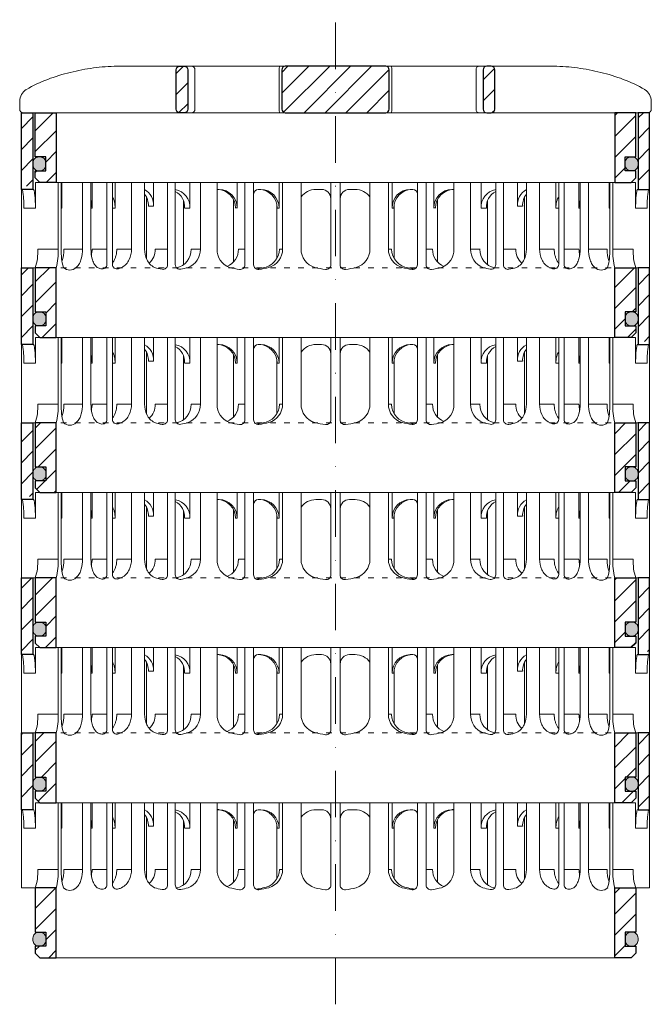
# Model space of a CAD drawing. Units: millimetres. Extents: x 11793 to 22947, y 4980 to 19960.
# Drawn here: x 17451 to 17586, y 18304 to 18516 of the extents above; entities that cross this region are included whole.
import ezdxf

# ---------------------------------------------------------------- set-up
doc = ezdxf.new("R2010")
doc.units = ezdxf.units.MM
doc.linetypes.add('ACAD_ISO03W100', pattern=[30, 12, -18])
doc.linetypes.add('DASHDOT2', pattern=[0.5, 0.25, -0.125, 0, -0.125])
for name, color, linetype, lineweight in [('TOPWET_TENKOU', 142, 'Continuous', 13), ('TOPWET_ZAKLAD_TENKOU', 142, 'Continuous', 13), ('TOPWET_ZAKLAD_TLUSTOU', 142, 'Continuous', 30)]:
    doc.layers.add(name, color=color, linetype=linetype, lineweight=lineweight)

# ---------------------------------------------------------------- blocks, each defined once
blk = doc.blocks.new('*U31')
at = {"layer": 'TOPWET_ZAKLAD_TENKOU', "ltscale": 40}
h = blk.add_hatch(dxfattribs=at)
h.set_pattern_fill('ANSI31', color=256)
h.paths.add_polyline_path([(-65, 33.33), (-67.5, 33.33), (-67.5, 32.5), (-67.5, 17.5), (-65, 17.5)])
h.paths.add_polyline_path([(-60, 0), (-64.5, 0), (-64.5, -9.5), (-62.25, -9.5), (-62.25, -12.5), (-64.5, -12.5), (-64.5, -14), (-63.5, -15), (-60, -15)])
h.paths.add_polyline_path([(64.5, 0), (60, 0), (60, -15), (63.5, -15), (64.5, -14), (64.5, -12.5), (62.25, -12.5), (62.25, -9.5), (64.5, -9.5)])
h.paths.add_polyline_path([(67.5, 32.5), (67.5, 33.33), (65, 33.33), (65, 17.5), (67.5, 17.5)])
h = blk.add_hatch(color=256, dxfattribs=at)
h.dxf.hatch_style = 1
h.paths.add_polyline_path([(-62.25, -11.25, 0.569727), (-63.5, -9.5, 0.480779), (-65, -10.75, 0.569727), (-63.75, -12.5, 0.480779)])
h.paths.add_polyline_path([(65, -11.25, 0.569727), (63.75, -9.5, 0.480779), (62.25, -10.75, 0.569727), (63.5, -12.5, 0.480779)])
at = {"layer": 'TOPWET_ZAKLAD_TENKOU', "extrusion": (0, 1, 2.22045e-16)}
for p, q in [((-67.5, 31.83), (-67.5, 16.83)), ((-65, 16.83), (-65, 31.83)), ((65, 33.33), (67.5, 33.33)), ((65, 16.83), (65, 31.83)), ((66.85, 33.33), (66.33, 33.33)), ((67.48, 33.33), (66.85, 33.33)), ((67.5, 33.33), (66.95, 33.33)), ((66.95, 33.33), (67.48, 33.33)), ((67.5, 31.83), (67.5, 33.33)), ((67.5, 31.83), (67.5, 16.83)), ((-64.48, 18.33), (-64.48, 16.83)), ((-58.95, 18.33), (-64.48, 18.33)), ((-59.57, 4), (-59.57, 18.33)), ((-58.95, 4), (-58.95, 18.33)), ((-58.8, 18.33), (-58.8, 12.83)), ((-52.55, 18.33), (-58.8, 18.33)), ((-54.37, 18.33), (-52.55, 18.33)), ((-54.37, 4), (-54.37, 18.33)), ((-52.55, 4), (-52.55, 18.33)), ((-52.31, 18.33), (-52.31, 12.83)), ((-47.35, 18.33), (-41.01, 18.33)), ((-43.84, 4), (-43.84, 18.33)), ((-41.01, 4), (-41.01, 18.33)), ((-31.28, 18.33), (-31.28, 12.83)), ((-25.46, 18.33), (-31.28, 18.33)), ((-29.02, 4), (-29.02, 18.33)), ((-25.46, 4), (-25.46, 18.33)), ((-12.14, 18.33), (-12.14, 12.83)), ((-7.41, 18.33), (-12.14, 18.33)), ((-11.36, 4), (-11.36, 18.33)), ((-7.41, 18.33), (-7.41, 4)), ((7.41, 18.33), (12.14, 18.33)), ((7.41, 18.33), (7.41, 4)), ((11.36, 4), (11.36, 18.33)), ((12.14, 18.33), (12.14, 12.83)), ((25.46, 18.33), (31.28, 18.33)), ((25.46, 4), (25.46, 18.33)), ((29.02, 4), (29.02, 18.33)), ((31.28, 18.33), (31.28, 12.83)), ((47.35, 18.33), (41.01, 18.33)), ((41.01, 4), (41.01, 18.33)), ((43.84, 4), (43.84, 18.33)), ((52.31, 18.33), (52.31, 12.83)), ((52.55, 18.33), (58.8, 18.33)), ((54.37, 18.33), (52.55, 18.33)), ((52.55, 4), (52.55, 18.33)), ((54.37, 4), (54.37, 18.33)), ((58.8, 18.33), (58.8, 12.83)), ((58.95, 18.33), (64.48, 18.33)), ((58.95, 4), (58.95, 18.33)), ((59.57, 4), (59.57, 18.33)), ((64.48, 18.33), (64.48, 16.83)), ((-67.48, 16.83), (-67.48, 9.75)), ((-64.48, 16.83), (-64.48, 12.83)), ((-25.46, 16.84), (-25.03, 16.84)), ((-16.05, 16.83), (-16.44, 16.83)), ((-3, 16.83), (-4.2, 16.83)), ((3, 16.83), (4.2, 16.83)), ((16.05, 16.83), (16.44, 16.83)), ((25.46, 16.84), (25.03, 16.84)), ((64.48, 16.83), (64.48, 12.83)), ((67.48, 16.83), (67.48, 9.75)), ((-64.48, 12.83), (-66.95, 12.83)), ((-58.8, 12.83), (-58.95, 12.83)), ((-52.31, 12.83), (-52.55, 12.83)), ((-47.35, 12.83), (-47.95, 12.83)), ((-32.65, 14.4), (-32.65, 0.63)), ((-31.28, 12.83), (-32.41, 12.83)), ((-12.61, 13.65), (-12.61, 9.75)), ((-12.14, 12.83), (-12.53, 12.83)), ((12.14, 12.83), (12.53, 12.83)), ((12.61, 13.65), (12.61, 9.75)), ((31.28, 12.83), (32.41, 12.83)), ((32.65, 14.4), (32.65, 0.63)), ((47.35, 12.83), (47.95, 12.83)), ((52.31, 12.83), (52.55, 12.83)), ((58.8, 12.83), (58.95, 12.83)), ((64.48, 12.83), (66.95, 12.83)), ((-67.48, 9.75), (-67.48, 0)), ((-12.61, 9.75), (-12.61, 1.95)), ((12.61, 9.75), (12.61, 1.95)), ((67.48, 9.75), (67.48, 0)), ((-59.57, 4), (-63.99, 4)), ((-54.37, 4), (-58.35, 4)), ((-49.12, 4), (-52.31, 4)), ((-43.84, 4), (-47, 4)), ((-36.07, 4), (-38.78, 4)), ((-29.02, 4), (-31.05, 4)), ((-19.49, 4), (-20.85, 4)), ((-11.36, 4), (-12.06, 4)), ((11.36, 4), (12.06, 4)), ((19.49, 4), (20.85, 4)), ((29.02, 4), (31.05, 4)), ((36.07, 4), (38.78, 4)), ((43.84, 4), (47, 4)), ((49.12, 4), (52.31, 4)), ((54.37, 4), (58.35, 4)), ((59.57, 4), (63.99, 4)), ((-66.85, 0), (-67.48, 0)), ((-67.48, 0), (-63.99, 0)), ((-66.85, 0), (-63.36, 0)), ((-64.5, -9.5), (-64.5, 0, 0)), ((-64.35, 0), (-60.04, 0)), ((-63.99, 0), (-63.71, 0)), ((-63.71, 0), (-63.36, 0)), ((-62.57, 0), (-62.57, 0.01)), ((-60, 0, 0), (-60, -15)), ((-49.44, 0.01), (-49.44, 0)), ((49.44, 0.01), (49.44, 0)), ((60, 0, 0), (60, -15)), ((64.35, 0), (60.04, 0)), ((62.57, 0), (62.57, 0.01)), ((63.71, 0), (63.36, 0)), ((63.99, 0), (63.71, 0)), ((67.48, 0), (63.99, 0)), ((64.5, -9.5), (64.5, 0, 0))]:
    blk.add_line(p, q, dxfattribs=at)
at = {"layer": 'TOPWET_ZAKLAD_TENKOU', "linetype": 'ACAD_ISO03W100', "ltscale": 0.1, "extrusion": (0, 1, 2.22045e-16)}
blk.add_line((-65, 33.33, 0), (65, 33.33), dxfattribs=at)
at = {"layer": 'TOPWET_ZAKLAD_TENKOU', "ltscale": 40}
for p, q in [((-47.95, 18.33), (-52.31, 18.33)), ((-49.12, 0.73), (-49.12, 18.33)), ((-47.95, 0.75), (-47.95, 18.33)), ((-34.43, 18.33), (-39.08, 18.33)), ((-39.08, 13.26), (-39.08, 18.33)), ((-36.07, 0.65), (-36.07, 18.33)), ((-34.43, 0.66), (-34.43, 18.33)), ((-17.59, 18.33), (-21.11, 18.33)), ((-21.11, 12.84), (-21.11, 18.33)), ((-19.49, 0.62), (-19.49, 18.33)), ((-17.59, 0.63), (-17.59, 18.33)), ((-1, 0.62), (-1, 18.33)), ((-1, 18.33), (1, 18.33)), ((1, 0.62), (1, 18.33)), ((17.59, 0.63), (17.59, 18.33)), ((17.59, 18.33), (21.11, 18.33)), ((19.49, 0.62), (19.49, 18.33)), ((21.11, 12.84), (21.11, 18.33)), ((34.43, 0.66), (34.43, 18.33)), ((34.43, 18.33), (39.08, 18.33)), ((36.07, 0.65), (36.07, 18.33)), ((39.08, 13.26), (39.08, 18.33)), ((47.95, 0.75), (47.95, 18.33)), ((47.95, 18.33), (52.31, 18.33)), ((49.12, 0.73), (49.12, 18.33)), ((-40.58, 1.88), (-40.58, 15.12)), ((-16.44, 16.83), (-16.59, 16.83)), ((16.44, 16.83), (16.59, 16.83)), ((40.58, 1.88), (40.58, 15.12)), ((-40.21, 13.26), (-39.08, 13.26)), ((-21.93, 1.23), (-21.93, 14.65)), ((-21.5, 12.84), (-21.11, 12.84)), ((21.5, 12.84), (21.11, 12.84)), ((21.93, 1.23), (21.93, 14.65)), ((40.21, 13.26), (39.08, 13.26))]:
    blk.add_line(p, q, dxfattribs=at)
at = {"layer": 'TOPWET_ZAKLAD_TENKOU'}
for p, q in [((-47.35, 12.83), (-47.35, 18.33)), ((47.35, 12.83), (47.35, 18.33)), ((-64.86, 16.83, -10.32), (-67.5, 16.83)), ((64.86, 16.83, -10.32), (67.5, 16.83)), ((-60, -15), (60, -15))]:
    blk.add_line(p, q, dxfattribs=at)
at = {"layer": 'TOPWET_ZAKLAD_TENKOU', "extrusion": (2.94896e-25, -2.27152e-13, -1)}
for points in [[(67.5, 31.83), (67.5, 16.83), (65, 16.83), (65, 31.83), (65, 33.33), (67.5, 33.33), (67.5, 31.83)], [(67.5, 31.83), (67.5, 16.83), (65, 16.83), (65, 33.33), (67.5, 33.33), (67.5, 31.83)]]:
    blk.add_lwpolyline(points, dxfattribs=at)
at = {"layer": 'TOPWET_ZAKLAD_TENKOU', "extrusion": (-1.38343e-12, -2.27152e-13, -1)}
blk.add_lwpolyline([(65, 31.83), (65, 16.83), (67.5, 16.83), (67.5, 31.83), (67.5, 33.33), (65, 33.33), (65, 31.83)], dxfattribs=at)
at = {"layer": 'TOPWET_ZAKLAD_TENKOU', "extrusion": (-1.38343e-12, -4.54525e-13, -1)}
blk.add_lwpolyline([(65, 31.83), (65, 16.83), (67.5, 16.83), (67.5, 33.33), (65, 33.33), (65, 31.83)], dxfattribs=at)
at = {"layer": 'TOPWET_ZAKLAD_TENKOU', "extrusion": (-2.94896e-25, -2.27152e-13, -1)}
for points in [[(-67.5, 31.83), (-67.5, 16.83), (-65, 16.83), (-65, 31.83), (-65, 33.33), (-67.5, 33.33), (-67.5, 31.83)], [(-67.5, 31.83), (-67.5, 16.83), (-65, 16.83), (-65, 33.33), (-67.5, 33.33), (-67.5, 31.83)]]:
    blk.add_lwpolyline(points, dxfattribs=at)
at = {"layer": 'TOPWET_ZAKLAD_TENKOU', "extrusion": (1.38343e-12, -2.27152e-13, -1)}
blk.add_lwpolyline([(-65, 31.83), (-65, 16.83), (-67.5, 16.83), (-67.5, 31.83), (-67.5, 33.33), (-65, 33.33), (-65, 31.83)], dxfattribs=at)
at = {"layer": 'TOPWET_ZAKLAD_TENKOU', "extrusion": (1.38343e-12, -4.54525e-13, -1)}
blk.add_lwpolyline([(-65, 31.83), (-65, 16.83), (-67.5, 16.83), (-67.5, 33.33), (-65, 33.33), (-65, 31.83)], dxfattribs=at)
at = {"layer": 'TOPWET_ZAKLAD_TENKOU', "extrusion": (4.56372e-12, -2.4251e-12, -1)}
blk.add_lwpolyline([(64.5, -14), (64.5, -12.5), (62.25, -12.5), (62.25, -9.5), (64.5, -9.5), (64.5, 0), (60, 0), (60, -15), (63.5, -15), (64.5, -14)], dxfattribs=at)
at = {"layer": 'TOPWET_ZAKLAD_TENKOU', "extrusion": (-2.68565e-27, 3.30947e-13, -1)}
blk.add_lwpolyline([(63.5, -15), (60, -15), (60, 0), (64.5, 0), (64.5, -9.5), (62.25, -9.5), (62.25, -12.5), (64.5, -12.5), (64.5, -14), (63.5, -15)], dxfattribs=at)
blk.add_lwpolyline([(63.5, -15), (60, -15), (60, 0), (64.5, 0), (64.5, -9.5), (62.25, -9.5), (62.25, -12.5), (64.5, -12.5), (64.5, -14), (63.5, -15)], dxfattribs=at)
at = {"layer": 'TOPWET_ZAKLAD_TENKOU', "extrusion": (3.75528e-12, -2.4251e-12, -1)}
blk.add_lwpolyline([(64.5, -14), (64.5, -12.5), (62.25, -12.5), (62.25, -9.5), (64.5, -9.5), (64.5, 0), (60, 0), (60, -15), (63.5, -15), (64.5, -14)], dxfattribs=at)
at = {"layer": 'TOPWET_ZAKLAD_TENKOU', "extrusion": (-4.56372e-12, -2.4251e-12, -1)}
blk.add_lwpolyline([(-64.5, -14), (-64.5, -12.5), (-62.25, -12.5), (-62.25, -9.5), (-64.5, -9.5), (-64.5, 0), (-60, 0), (-60, -15), (-63.5, -15), (-64.5, -14)], dxfattribs=at)
at = {"layer": 'TOPWET_ZAKLAD_TENKOU', "extrusion": (2.68565e-27, 3.30947e-13, -1)}
blk.add_lwpolyline([(-63.5, -15), (-60, -15), (-60, 0), (-64.5, 0), (-64.5, -9.5), (-62.25, -9.5), (-62.25, -12.5), (-64.5, -12.5), (-64.5, -14), (-63.5, -15)], dxfattribs=at)
blk.add_lwpolyline([(-63.5, -15), (-60, -15), (-60, 0), (-64.5, 0), (-64.5, -9.5), (-62.25, -9.5), (-62.25, -12.5), (-64.5, -12.5), (-64.5, -14), (-63.5, -15)], dxfattribs=at)
at = {"layer": 'TOPWET_ZAKLAD_TENKOU', "extrusion": (-3.75528e-12, -2.4251e-12, -1)}
blk.add_lwpolyline([(-64.5, -14), (-64.5, -12.5), (-62.25, -12.5), (-62.25, -9.5), (-64.5, -9.5), (-64.5, 0), (-60, 0), (-60, -15), (-63.5, -15), (-64.5, -14)], dxfattribs=at)
at = {"layer": 'TOPWET_ZAKLAD_TENKOU'}
for points in [[(-62.25, -11.25, -0.414214), (-63.5, -12.5), (-63.75, -12.5, -0.414214), (-65, -11.25), (-65, -10.75, -0.414214), (-63.75, -9.5), (-63.5, -9.5, -0.414214), (-62.25, -10.75)], [(62.25, -11.25, 0.414214), (63.5, -12.5), (63.75, -12.5, 0.414214), (65, -11.25), (65, -10.75, 0.414214), (63.75, -9.5), (63.5, -9.5, 0.414214), (62.25, -10.75)]]:
    blk.add_lwpolyline(points, format="xyb", close=True, dxfattribs=at)
at = {"layer": 'TOPWET_ZAKLAD_TENKOU', "extrusion": (0, 2.22045e-16, -1)}
for centre, radius, start, end in [((42.86, 13.48), 3.79, 119.212, 183.3609), ((44, 13.48), 3.79, 141.9525, 183.3474), ((35.06, 13.05), 3.79, 99.5507, 183.3609), ((36.2, 13.05), 3.79, 117.7377, 183.3474), ((25.08, 12.87), 3.96, 90.7485, 180.5237), ((16.1, 12.87), 3.96, 90.7485, 180.5237), ((-16.1, 12.87), 3.96, 359.4763, 89.2515), ((-25.08, 12.87), 3.96, 359.4763, 89.2515), ((-35.06, 13.05), 3.79, 356.6391, 80.4493), ((-36.2, 13.05), 3.79, 356.6526, 62.2623), ((-42.86, 13.48), 3.79, 356.6391, 60.788), ((-44, 13.48), 3.79, 356.6526, 38.0475), ((21.34, 3.92), 4.12, 290.6984, 1.1454), ((3.26, 4.04), 4.15, 286.7673, 359.5004), ((-3.26, 4.04), 4.15, 180.4996, 253.2327), ((-21.34, 3.92), 4.12, 178.8546, 249.3016), ((57.1, 1.45), 1.96, 225.1855, 314.8145), ((18.55, 15.69), 16.19, 277.3187, 285.1836), ((19.89, 17.56), 18.06, 256.4075, 260.8888), ((18.55, 15.69), 16.19, 254.8164, 262.5641), ((0, 17.38), 17.88, 276.8037, 284.4425), ((0, 17.38), 17.88, 255.5575, 263.1963), ((-18.55, 15.69), 16.19, 277.4359, 285.1836), ((-19.89, 17.56), 18.06, 279.1112, 283.5925), ((-18.55, 15.69), 16.19, 254.8164, 262.6813), ((-57.1, 1.45), 1.96, 225.1855, 314.8145)]:
    blk.add_arc(centre, radius, start, end, dxfattribs=at)
at = {"layer": 'TOPWET_ZAKLAD_TENKOU', "extrusion": (1.12484e-12, 1.10076e-12, -1)}
for centre in [(25.47, 12.87), (16.49, 12.87)]:
    blk.add_arc(centre, 3.96, 90.7339, 180.5173, dxfattribs=at)
at = {"layer": 'TOPWET_ZAKLAD_TENKOU', "ltscale": 40}
for centre, start, end in [((-16.59, 15.83), 90, 180), ((16.59, 15.83), 0, 90)]:
    blk.add_arc(centre, 1, start, end, dxfattribs=at)
at = {"layer": 'TOPWET_ZAKLAD_TENKOU', "extrusion": (-1.40482e-12, 1.65911e-12, -1)}
blk.add_arc((4.2, 12.85), 3.98, 36.2998, 90.0704, dxfattribs=at)
at = {"layer": 'TOPWET_ZAKLAD_TENKOU'}
for centre, radius, start, end in [((-3, 14.83), 2, 0, 90), ((3, 14.83), 2, 90, 180), ((-50.12, 0.73), 1, 253.1661, 360), ((-46.95, 0.75), 1, 180, 287.647), ((-37.07, 0.65), 1, 260.5073, 0), ((-33.43, 0.66), 1, 180, 279.9115), ((-20.49, 0.62), 1, 262.6813, 0), ((-16.59, 0.63), 1, 180, 277.4359), ((-2, 0.62), 1, 263.1963, 0), ((2, 0.62), 1, 180, 276.8037), ((16.59, 0.63), 1, 262.5641, 0), ((20.49, 0.62), 1, 180, 277.3187), ((33.43, 0.66), 1, 260.0885, 0), ((37.07, 0.65), 1, 180, 279.4927), ((46.95, 0.75), 1, 252.353, 0), ((50.12, 0.73), 1, 180, 286.8339)]:
    blk.add_arc(centre, radius, start, end, dxfattribs=at)
at = {"layer": 'TOPWET_ZAKLAD_TENKOU', "extrusion": (1.40482e-12, 1.65911e-12, -1)}
blk.add_arc((-4.2, 12.85), 3.98, 89.9296, 143.7002, dxfattribs=at)
at = {"layer": 'TOPWET_ZAKLAD_TENKOU', "extrusion": (-1.12484e-12, 1.10076e-12, -1)}
for centre in [(-16.49, 12.87), (-25.47, 12.87)]:
    blk.add_arc(centre, 3.96, 359.4827, 89.2661, dxfattribs=at)
at = {"layer": 'TOPWET_ZAKLAD_TENKOU', "extrusion": (-1.59107e-11, 1.42733e-12, -1)}
blk.add_arc((74.79, 3.35, 0), 10.82, 176.5492, 198.0355, dxfattribs=at)
at = {"layer": 'TOPWET_ZAKLAD_TENKOU', "extrusion": (-1.6648e-10, 2.01062e-11, -1)}
blk.add_arc((75.85, 3.71, 0), 16.28, 178.9782, 193.1752, dxfattribs=at)
at = {"layer": 'TOPWET_ZAKLAD_TENKOU', "extrusion": (-1.25082e-10, -1.55762e-11, -1)}
blk.add_arc((45.65, 3.58, 0), 13.3, 344.6599, 1.7932, dxfattribs=at)
at = {"layer": 'TOPWET_ZAKLAD_TENKOU', "extrusion": (7.74735e-12, -5.78215e-13, -1)}
blk.add_arc((66.3, 3.91), 7.95, 179.3352, 199.0641, dxfattribs=at)
at = {"layer": 'TOPWET_ZAKLAD_TENKOU', "extrusion": (-4.45591e-12, 3.53639e-12, -1)}
for centre, end in [((42.64, 3.81), 227.4436), ((34.91, 3.81), 259.2887)]:
    blk.add_arc(centre, 3.87, 177.1933, end, dxfattribs=at)
at = {"layer": 'TOPWET_ZAKLAD_TENKOU', "extrusion": (-1.94063e-12, 1.33514e-12, -1)}
blk.add_arc((33.14, 3.92), 4.12, 178.8546, 249.3016, dxfattribs=at)
at = {"layer": 'TOPWET_ZAKLAD_TENKOU', "extrusion": (1.30213e-12, -1.16995e-12, -1)}
for centre, end in [((24.83, 3.97), 247.3403), ((16.05, 3.97), 264.1583)]:
    blk.add_arc(centre, 3.99, 179.6284, end, dxfattribs=at)
at = {"layer": 'TOPWET_ZAKLAD_TENKOU', "extrusion": (1.74855e-12, -1.33308e-12, -1)}
blk.add_arc((15.51, 4.04), 4.15, 180.4996, 253.2327, dxfattribs=at)
at = {"layer": 'TOPWET_ZAKLAD_TENKOU', "extrusion": (-1.74855e-12, -1.33308e-12, -1)}
blk.add_arc((-15.51, 4.04), 4.15, 286.7673, 359.5004, dxfattribs=at)
at = {"layer": 'TOPWET_ZAKLAD_TENKOU', "extrusion": (-1.30213e-12, -1.16995e-12, -1)}
for centre, start in [((-16.05, 3.97), 275.8417), ((-24.83, 3.97), 292.6597)]:
    blk.add_arc(centre, 3.99, start, 0.3716, dxfattribs=at)
at = {"layer": 'TOPWET_ZAKLAD_TENKOU', "extrusion": (1.94063e-12, 1.33514e-12, -1)}
blk.add_arc((-33.14, 3.92), 4.12, 290.6984, 1.1454, dxfattribs=at)
at = {"layer": 'TOPWET_ZAKLAD_TENKOU', "extrusion": (4.45591e-12, 3.53639e-12, -1)}
for centre, start in [((-34.91, 3.81), 280.7113), ((-42.64, 3.81), 312.5564)]:
    blk.add_arc(centre, 3.87, start, 2.8067, dxfattribs=at)
at = {"layer": 'TOPWET_ZAKLAD_TENKOU', "extrusion": (-7.74735e-12, -5.78215e-13, -1)}
blk.add_arc((-66.3, 3.91), 7.95, 340.9359, 0.6648, dxfattribs=at)
at = {"layer": 'TOPWET_ZAKLAD_TENKOU', "extrusion": (1.25082e-10, -1.55762e-11, -1)}
blk.add_arc((-45.65, 3.58, 0), 13.3, 178.2068, 195.3401, dxfattribs=at)
at = {"layer": 'TOPWET_ZAKLAD_TENKOU', "extrusion": (1.6648e-10, 2.01062e-11, -1)}
blk.add_arc((-75.85, 3.71, 0), 16.28, 346.8248, 1.0218, dxfattribs=at)
at = {"layer": 'TOPWET_ZAKLAD_TENKOU', "extrusion": (1.59107e-11, 1.42733e-12, -1)}
blk.add_arc((-74.79, 3.35, 0), 10.82, 341.9645, 3.4508, dxfattribs=at)
at = {"layer": 'TOPWET_ZAKLAD_TENKOU', "extrusion": (-1.5813e-24, -7.29238e-12, -1)}
for start, end in [(286.8339, 294.3927), (245.687, 252.353)]:
    blk.add_arc((48.57, 5.86), 6.36, start, end, dxfattribs=at)
at = {"layer": 'TOPWET_ZAKLAD_TENKOU', "extrusion": (2.52066e-13, 1.27402e-11, -1)}
for start, end in [(279.4927, 287.8186), (252.1814, 260.0885)]:
    blk.add_arc((35.29, 11.29), 11.79, start, end, dxfattribs=at)
at = {"layer": 'TOPWET_ZAKLAD_TENKOU', "extrusion": (-2.52066e-13, 1.27402e-11, -1)}
for start, end in [(279.9115, 287.8186), (252.1814, 260.5073)]:
    blk.add_arc((-35.29, 11.29), 11.79, start, end, dxfattribs=at)
at = {"layer": 'TOPWET_ZAKLAD_TENKOU', "extrusion": (1.5813e-24, -7.29238e-12, -1)}
for start, end in [(287.647, 294.313), (245.6073, 253.1661)]:
    blk.add_arc((-48.57, 5.86), 6.36, start, end, dxfattribs=at)
at = {"layer": 'TOPWET_ZAKLAD_TENKOU'}
for points, knots in [([(-67.34, 16.83, -10.32), (-67.33, 16.83, -10.32), (-67.32, 16.82, -10.32), (-67.31, 16.8, -10.32), (-67.3, 16.79, -10.32), (-67.3, 16.78, -10.32), (-67.27, 16.73, -10.32), (-67.25, 16.66, -10.32), (-67.24, 16.61, -10.32), (-67.22, 16.52, -10.32), (-67.2, 16.41, -10.32), (-67.18, 16.32, -10.32), (-67.16, 16.18, -10.32), (-67.14, 16.04, -10.32), (-67.12, 15.91, -10.32), (-67.1, 15.74, -10.32), (-67.08, 15.56, -10.32), (-67.06, 15.39, -10.32), (-67.04, 15.19, -10.32), (-67.03, 14.99, -10.32), (-67.02, 14.79, -10.32), (-67, 14.57, -10.32), (-66.99, 14.35, -10.32), (-66.98, 14.14, -10.32), (-66.97, 13.92, -10.32), (-66.96, 13.7, -10.32), (-66.96, 13.48, -10.32), (-66.95, 13.26, -10.32), (-66.95, 13.04, -10.32), (-66.95, 12.83, -10.32)], [0, 0, 0, 0, 0.035997, 0.035997, 0.075596, 0.075596, 0.075596, 0.252318, 0.252318, 0.252318, 0.549744, 0.549744, 0.549744, 0.967069, 0.967069, 0.967069, 1.489837, 1.489837, 1.489837, 2.092305, 2.092305, 2.092305, 2.741817, 2.741817, 2.741817, 3.404405, 3.404405, 3.404405, 4.049888, 4.049888, 4.049888, 4.049888]), ([(-64.48, 12.83, -10.32), (-64.48, 13.04, -10.32), (-64.48, 13.26, -10.32), (-64.49, 13.48, -10.32), (-64.49, 13.7, -10.32), (-64.5, 13.92, -10.32), (-64.51, 14.14, -10.32), (-64.52, 14.35, -10.32), (-64.53, 14.57, -10.32), (-64.54, 14.79, -10.32), (-64.56, 14.99, -10.32), (-64.57, 15.19, -10.32), (-64.59, 15.39, -10.32), (-64.61, 15.56, -10.32), (-64.63, 15.74, -10.32), (-64.65, 15.91, -10.32), (-64.67, 16.04, -10.32), (-64.69, 16.18, -10.32), (-64.71, 16.32, -10.32), (-64.72, 16.41, -10.32), (-64.74, 16.52, -10.32), (-64.77, 16.61, -10.32), (-64.78, 16.66, -10.32), (-64.8, 16.73, -10.32), (-64.82, 16.78, -10.32), (-64.82, 16.79, -10.32), (-64.83, 16.8, -10.32), (-64.84, 16.82, -10.32), (-64.85, 16.83, -10.32), (-64.86, 16.83, -10.32)], [0, 0, 0, 0, 0.645482, 0.645482, 0.645482, 1.308062, 1.308062, 1.308062, 1.957553, 1.957553, 1.957553, 2.559969, 2.559969, 2.559969, 3.082633, 3.082633, 3.082633, 3.499769, 3.499769, 3.499769, 3.796863, 3.796863, 3.796863, 3.972955, 3.972955, 3.972955, 4.01237, 4.01237, 4.047209, 4.047209, 4.047209, 4.047209]), ([(-47.35, 12.83, -10.32), (-47.35, 13.05, -10.32), (-47.37, 13.26, -10.32), (-47.39, 13.48, -10.32), (-47.42, 13.7, -10.32), (-47.45, 13.92, -10.32), (-47.5, 14.14, -10.32), (-47.56, 14.36, -10.32), (-47.62, 14.58, -10.32), (-47.7, 14.79, -10.32), (-47.77, 14.97, -10.32), (-47.85, 15.15, -10.32), (-47.95, 15.32, -10.32)], [0, 0, 0, 0, 0.647092, 0.647092, 0.647092, 1.319953, 1.319953, 1.319953, 1.999119, 1.999119, 1.999119, 2.587155, 2.587155, 2.587155, 2.587155]), ([(47.35, 12.83, -10.32), (47.35, 13.05, -10.32), (47.37, 13.26, -10.32), (47.39, 13.48, -10.32), (47.42, 13.7, -10.32), (47.45, 13.92, -10.32), (47.5, 14.14, -10.32), (47.56, 14.36, -10.32), (47.62, 14.58, -10.32), (47.7, 14.79, -10.32), (47.77, 14.97, -10.32), (47.85, 15.15, -10.32), (47.95, 15.32, -10.32)], [0, 0, 0, 0, 0.647092, 0.647092, 0.647092, 1.319953, 1.319953, 1.319953, 1.999119, 1.999119, 1.999119, 2.587155, 2.587155, 2.587155, 2.587155]), ([(64.48, 12.83, -10.32), (64.48, 13.04, -10.32), (64.48, 13.26, -10.32), (64.49, 13.48, -10.32), (64.49, 13.7, -10.32), (64.5, 13.92, -10.32), (64.51, 14.14, -10.32), (64.52, 14.35, -10.32), (64.53, 14.57, -10.32), (64.54, 14.79, -10.32), (64.56, 14.99, -10.32), (64.57, 15.19, -10.32), (64.59, 15.39, -10.32), (64.61, 15.56, -10.32), (64.63, 15.74, -10.32), (64.65, 15.91, -10.32), (64.67, 16.04, -10.32), (64.69, 16.18, -10.32), (64.71, 16.32, -10.32), (64.72, 16.41, -10.32), (64.74, 16.52, -10.32), (64.77, 16.61, -10.32), (64.78, 16.66, -10.32), (64.8, 16.73, -10.32), (64.82, 16.78, -10.32), (64.82, 16.79, -10.32), (64.83, 16.8, -10.32), (64.84, 16.82, -10.32), (64.85, 16.83, -10.32), (64.86, 16.83, -10.32)], [0, 0, 0, 0, 0.645482, 0.645482, 0.645482, 1.308062, 1.308062, 1.308062, 1.957553, 1.957553, 1.957553, 2.559969, 2.559969, 2.559969, 3.082633, 3.082633, 3.082633, 3.499769, 3.499769, 3.499769, 3.796863, 3.796863, 3.796863, 3.972955, 3.972955, 3.972955, 4.01237, 4.01237, 4.047209, 4.047209, 4.047209, 4.047209]), ([(67.34, 16.83, -10.32), (67.33, 16.83, -10.32), (67.32, 16.82, -10.32), (67.31, 16.8, -10.32), (67.3, 16.79, -10.32), (67.3, 16.78, -10.32), (67.27, 16.73, -10.32), (67.25, 16.66, -10.32), (67.24, 16.61, -10.32), (67.22, 16.52, -10.32), (67.2, 16.41, -10.32), (67.18, 16.32, -10.32), (67.16, 16.18, -10.32), (67.14, 16.04, -10.32), (67.12, 15.91, -10.32), (67.1, 15.74, -10.32), (67.08, 15.56, -10.32), (67.06, 15.39, -10.32), (67.04, 15.19, -10.32), (67.03, 14.99, -10.32), (67.02, 14.79, -10.32), (67, 14.57, -10.32), (66.99, 14.35, -10.32), (66.98, 14.14, -10.32), (66.97, 13.92, -10.32), (66.96, 13.7, -10.32), (66.96, 13.48, -10.32), (66.95, 13.26, -10.32), (66.95, 13.04, -10.32), (66.95, 12.83, -10.32)], [0, 0, 0, 0, 0.035997, 0.035997, 0.075596, 0.075596, 0.075596, 0.252318, 0.252318, 0.252318, 0.549744, 0.549744, 0.549744, 0.967069, 0.967069, 0.967069, 1.489837, 1.489837, 1.489837, 2.092305, 2.092305, 2.092305, 2.741817, 2.741817, 2.741817, 3.404405, 3.404405, 3.404405, 4.049888, 4.049888, 4.049888, 4.049888]), ([(-58.8, 12.83, -10.32), (-58.8, 13.05, -10.32), (-58.81, 13.26, -10.32), (-58.83, 13.48, -10.32), (-58.86, 13.7, -10.32), (-58.89, 13.92, -10.32), (-58.95, 14.14, -10.32), (-58.95, 14.14, -10.32), (-58.95, 14.14, -10.32), (-58.95, 14.15, -10.32)], [0, 0, 0, 0, 0.647092, 0.647092, 0.647092, 1.319953, 1.319953, 1.319953, 1.329013, 1.329013, 1.329013, 1.329013]), ([(-52.31, 12.83, -10.32), (-52.31, 13.05, -10.32), (-52.33, 13.26, -10.32), (-52.35, 13.48, -10.32), (-52.38, 13.7, -10.32), (-52.41, 13.92, -10.32), (-52.47, 14.14, -10.32), (-52.47, 14.14, -10.32), (-52.47, 14.14, -10.32), (-52.47, 14.15, -10.32), (-52.48, 14.21, -10.32), (-52.5, 14.27, -10.32), (-52.51, 14.33, -10.32), (-52.53, 14.38, -10.32), (-52.54, 14.43, -10.32), (-52.55, 14.48, -10.32)], [0, 0, 0, 0, 0.647092, 0.647092, 0.647092, 1.319953, 1.319953, 1.319953, 1.329013, 1.329013, 1.329013, 1.514734, 1.514734, 1.514734, 1.676326, 1.676326, 1.676326, 1.676326]), ([(52.31, 12.83, -10.32), (52.31, 13.05, -10.32), (52.33, 13.26, -10.32), (52.35, 13.48, -10.32), (52.38, 13.7, -10.32), (52.41, 13.92, -10.32), (52.47, 14.14, -10.32), (52.47, 14.14, -10.32), (52.47, 14.14, -10.32), (52.47, 14.15, -10.32), (52.48, 14.21, -10.32), (52.5, 14.27, -10.32), (52.51, 14.33, -10.32), (52.53, 14.38, -10.32), (52.54, 14.43, -10.32), (52.55, 14.48, -10.32)], [0, 0, 0, 0, 0.647092, 0.647092, 0.647092, 1.319953, 1.319953, 1.319953, 1.329013, 1.329013, 1.329013, 1.514734, 1.514734, 1.514734, 1.676326, 1.676326, 1.676326, 1.676326]), ([(58.8, 12.83, -10.32), (58.8, 13.05, -10.32), (58.81, 13.26, -10.32), (58.83, 13.48, -10.32), (58.86, 13.7, -10.32), (58.89, 13.92, -10.32), (58.95, 14.14, -10.32), (58.95, 14.14, -10.32), (58.95, 14.14, -10.32), (58.95, 14.15, -10.32)], [0, 0, 0, 0, 0.647092, 0.647092, 0.647092, 1.319953, 1.319953, 1.319953, 1.329013, 1.329013, 1.329013, 1.329013]), ([(-54.37, 4, -10.32), (-54.37, 3.31, -10.32), (-54.45, 2.58, -10.32), (-54.73, 1.58, -10.32), (-54.85, 1.24, -10.32), (-55.18, 0.63, -10.32), (-55.42, 0.31, -10.32), (-55.72, 0.07)], [0, 0, 0, 0, 2.131748, 2.131748, 3.214082, 3.214082, 4.271691, 4.271691, 4.271691, 4.271691]), ([(-51.2, 0.07), (-51.5, 0.31, -10.32), (-51.74, 0.63, -10.32), (-52.07, 1.24, -10.32), (-52.19, 1.58, -10.32), (-52.47, 2.58, -10.32), (-52.55, 3.31, -10.32), (-52.55, 4, -10.32)], [0, 0, 0, 0, 1.057609, 1.057609, 2.139943, 2.139943, 4.271691, 4.271691, 4.271691, 4.271691]), ([(-52.46, 2.69, -10.32), (-52.41, 2.91, -10.32), (-52.37, 3.13, -10.32), (-52.35, 3.35, -10.32), (-52.32, 3.57, -10.32), (-52.31, 3.78, -10.32), (-52.31, 4, -10.32)], [3.733013, 3.733013, 3.733013, 3.733013, 4.405868, 4.405868, 4.405868, 5.052959, 5.052959, 5.052959, 5.052959]), ([(-47.95, 0.96, -10.32), (-47.83, 1.11, -10.32), (-47.72, 1.28, -10.32), (-47.63, 1.44, -10.32), (-47.52, 1.64, -10.32), (-47.43, 1.84, -10.32), (-47.35, 2.04, -10.32), (-47.27, 2.25, -10.32), (-47.2, 2.47, -10.32), (-47.15, 2.69, -10.32), (-47.1, 2.91, -10.32), (-47.06, 3.13, -10.32), (-47.04, 3.35, -10.32), (-47.01, 3.57, -10.32), (-47, 3.78, -10.32), (-47, 4, -10.32)], [1.813842, 1.813842, 1.813842, 1.813842, 2.390276, 2.390276, 2.390276, 3.053865, 3.053865, 3.053865, 3.733013, 3.733013, 3.733013, 4.405868, 4.405868, 4.405868, 5.052959, 5.052959, 5.052959, 5.052959]), ([(-43.84, 4, -10.32), (-43.84, 3.24, -10.32), (-44, 2.45, -10.32), (-44.5, 1.4, -10.32), (-44.71, 1.07, -10.32), (-45.26, 0.5, -10.32), (-45.58, 0.27, -10.32), (-45.95, 0.07)], [0, 0, 0, 0, 2.330657, 2.330657, 3.514738, 3.514738, 4.705832, 4.705832, 4.705832, 4.705832]), ([(-38.9, 0.07), (-39.27, 0.27, -10.32), (-39.6, 0.5, -10.32), (-40.14, 1.07, -10.32), (-40.36, 1.4, -10.32), (-40.86, 2.45, -10.32), (-41.01, 3.24, -10.32), (-41.01, 4, -10.32)], [0, 0, 0, 0, 1.191094, 1.191094, 2.375175, 2.375175, 4.705832, 4.705832, 4.705832, 4.705832]), ([(38.9, 0.07), (39.27, 0.27, -10.32), (39.6, 0.5, -10.32), (40.14, 1.07, -10.32), (40.36, 1.4, -10.32), (40.86, 2.45, -10.32), (41.01, 3.24, -10.32), (41.01, 4, -10.32)], [0, 0, 0, 0, 1.191094, 1.191094, 2.375175, 2.375175, 4.705832, 4.705832, 4.705832, 4.705832]), ([(43.84, 4, -10.32), (43.84, 3.24, -10.32), (44, 2.45, -10.32), (44.5, 1.4, -10.32), (44.71, 1.07, -10.32), (45.26, 0.5, -10.32), (45.58, 0.27, -10.32), (45.95, 0.07)], [0, 0, 0, 0, 2.330657, 2.330657, 3.514738, 3.514738, 4.705832, 4.705832, 4.705832, 4.705832]), ([(47.95, 0.96, -10.32), (47.83, 1.11, -10.32), (47.72, 1.28, -10.32), (47.63, 1.44, -10.32), (47.52, 1.64, -10.32), (47.43, 1.84, -10.32), (47.35, 2.04, -10.32), (47.27, 2.25, -10.32), (47.2, 2.47, -10.32), (47.15, 2.69, -10.32), (47.1, 2.91, -10.32), (47.06, 3.13, -10.32), (47.04, 3.35, -10.32), (47.01, 3.57, -10.32), (47, 3.78, -10.32), (47, 4, -10.32)], [1.813842, 1.813842, 1.813842, 1.813842, 2.390276, 2.390276, 2.390276, 3.053865, 3.053865, 3.053865, 3.733013, 3.733013, 3.733013, 4.405868, 4.405868, 4.405868, 5.052959, 5.052959, 5.052959, 5.052959]), ([(51.2, 0.07), (51.5, 0.31, -10.32), (51.74, 0.63, -10.32), (52.07, 1.24, -10.32), (52.19, 1.58, -10.32), (52.47, 2.58, -10.32), (52.55, 3.31, -10.32), (52.55, 4, -10.32)], [0, 0, 0, 0, 1.057609, 1.057609, 2.139943, 2.139943, 4.271691, 4.271691, 4.271691, 4.271691]), ([(52.46, 2.69, -10.32), (52.41, 2.91, -10.32), (52.37, 3.13, -10.32), (52.35, 3.35, -10.32), (52.32, 3.57, -10.32), (52.31, 3.78, -10.32), (52.31, 4, -10.32)], [3.733013, 3.733013, 3.733013, 3.733013, 4.405868, 4.405868, 4.405868, 5.052959, 5.052959, 5.052959, 5.052959]), ([(54.37, 4, -10.32), (54.37, 3.31, -10.32), (54.45, 2.58, -10.32), (54.73, 1.58, -10.32), (54.85, 1.24, -10.32), (55.18, 0.63, -10.32), (55.42, 0.31, -10.32), (55.72, 0.07)], [0, 0, 0, 0, 2.131748, 2.131748, 3.214082, 3.214082, 4.271691, 4.271691, 4.271691, 4.271691])]:
    blk.add_open_spline(points, degree=3, knots=knots, dxfattribs=at)
at = {"layer": 'TOPWET_ZAKLAD_TLUSTOU', "extrusion": (-1.38343e-12, -4.54525e-13, -1)}
blk.add_lwpolyline([(65, 31.83), (65, 16.83), (67.5, 16.83), (67.5, 33.33), (65, 33.33), (65, 31.83)], dxfattribs=at)
at = {"layer": 'TOPWET_ZAKLAD_TLUSTOU', "extrusion": (1.38343e-12, -4.54525e-13, -1)}
blk.add_lwpolyline([(-65, 31.83), (-65, 16.83), (-67.5, 16.83), (-67.5, 33.33), (-65, 33.33), (-65, 31.83)], dxfattribs=at)
at = {"layer": 'TOPWET_ZAKLAD_TLUSTOU', "extrusion": (-2.68565e-27, 3.30947e-13, -1)}
blk.add_lwpolyline([(63.5, -15), (60, -15), (60, 0), (64.5, 0), (64.5, -9.5), (62.25, -9.5), (62.25, -12.5), (64.5, -12.5), (64.5, -14), (63.5, -15)], dxfattribs=at)
at = {"layer": 'TOPWET_ZAKLAD_TLUSTOU', "extrusion": (2.68565e-27, 3.30947e-13, -1)}
blk.add_lwpolyline([(-63.5, -15), (-60, -15), (-60, 0), (-64.5, 0), (-64.5, -9.5), (-62.25, -9.5), (-62.25, -12.5), (-64.5, -12.5), (-64.5, -14), (-63.5, -15)], dxfattribs=at)
blk = doc.blocks.new('TW_PLK_FRONT_VIEW')
at = {"layer": 'TOPWET_ZAKLAD_TENKOU', "ltscale": 40}
h = blk.add_hatch(dxfattribs=at)
h.set_pattern_fill('ANSI31', color=256)
h.set_pattern_definition([(45, (-0.0545, -8.0002), (-2.24506, 2.24506), [])])
h.paths.add_polyline_path([(11.5, 9.25, 0.414214), (10.75, 10), (-10.85, 10, 0.414214), (-11.6, 9.25), (-11.6, 0.77, 0.414214), (-10.85, 0.02), (10.75, 0.02, 0.414214), (11.5, 0.77)])
h.paths.add_polyline_path([(64.45, 0), (59.95, 0), (59.95, -15), (63.45, -15), (64.45, -14), (64.45, -12.5), (62.2, -12.5), (62.2, -9.5), (64.45, -9.5)])
h.paths.add_polyline_path([(34.18, 9.25, 0.414207), (33.43, 10), (32.43, 10, 0.41424), (31.68, 9.25), (31.68, 0.75, 0.414205), (32.43, 0), (33.43, 0, 0.41422), (34.18, 0.75)])
h.paths.add_polyline_path([(-31.79, 9.25, 0.414188), (-32.54, 10), (-33.54, 10, 0.41422), (-34.29, 9.25), (-34.29, 0.75, 0.414207), (-33.54, 0), (-32.54, 0, 0.414222), (-31.79, 0.75)])
h.paths.add_polyline_path([(-60.05, 0), (-64.55, 0), (-64.55, -9.5), (-62.3, -9.5), (-62.3, -12.5), (-64.55, -12.5), (-64.55, -14), (-63.55, -15), (-60.05, -15)])
h = blk.add_hatch(color=256, dxfattribs=at)
h.dxf.hatch_style = 1
h.paths.add_polyline_path([(-65.05, -10.75), (-65.05, -11.25, 0.414214), (-63.8, -12.5), (-63.55, -12.5, 0.414214), (-62.3, -11.25), (-62.3, -10.75, 0.414214), (-63.55, -9.5), (-63.8, -9.5, 0.414214)])
h.paths.add_polyline_path([(63.45, -12.5), (63.7, -12.5, 0.414193), (64.95, -11.25), (64.95, -10.75, 0.414214), (63.7, -9.5), (63.45, -9.5, 0.414214), (62.2, -10.75), (62.2, -11.25, 0.414234)])
at = {"layer": 'TOPWET_ZAKLAD_TENKOU', "extrusion": (0, 1, 2.22045e-16)}
for p, q in [((46.88, 10), (-46.99, 10)), ((-30.25, 0.75), (-30.25, 9.25)), ((-12.19, 0.75), (-12.19, 9.25)), ((12.08, 0.75), (12.08, 9.25)), ((30.15, 0.75), (30.15, 9.25)), ((-67.91, 2.44), (-67.91, 0.75)), ((67.8, 2.44), (67.8, 0.75)), ((-66.94, 0), (-67.16, 0)), ((66.84, 0), (67.05, 0))]:
    blk.add_line(p, q, dxfattribs=at)
at = {"layer": 'TOPWET_ZAKLAD_TENKOU'}
for p, q in [((-66.94, 0), (66.94, 0)), ((-60.05, -15), (59.95, -15))]:
    blk.add_line(p, q, dxfattribs=at)
at = {"layer": 'TOPWET_ZAKLAD_TENKOU', "extrusion": (0, 2.22045e-16, -1)}
for points in [[(34.29, 0.75), (34.29, 9.25, 0.414224), (33.54, 10), (32.54, 10, 0.414173), (31.79, 9.25), (31.79, 0.75, 0.414156), (32.54, 0), (33.54, 0, 0.414223), (34.29, 0.75)], [(-34.18, 0.75), (-34.18, 9.25, -0.414224), (-33.43, 10), (-32.43, 10, -0.414173), (-31.68, 9.25), (-31.68, 0.75, -0.414156), (-32.43, 0), (-33.43, 0, -0.414223), (-34.18, 0.75)]]:
    blk.add_lwpolyline(points, format="xyb", dxfattribs=at)
at = {"layer": 'TOPWET_ZAKLAD_TENKOU'}
for points in [[(-64.55, 0), (-60.05, 0), (-60.05, -15), (-63.55, -15), (-64.55, -14), (-64.55, -12.5), (-62.3, -12.5), (-62.3, -9.5), (-64.55, -9.5), (-64.55, 0)], [(64.45, 0), (59.95, 0), (59.95, -15), (63.45, -15), (64.45, -14), (64.45, -12.5), (62.2, -12.5), (62.2, -9.5), (64.45, -9.5), (64.45, 0)]]:
    blk.add_lwpolyline(points, dxfattribs=at)
at = {"layer": 'TOPWET_ZAKLAD_TENKOU', "ltscale": 40}
for points in [[(-62.3, -11.25, -0.414214), (-63.55, -12.5), (-63.8, -12.5, -0.414214), (-65.05, -11.25), (-65.05, -10.75, -0.414214), (-63.8, -9.5), (-63.55, -9.5, -0.414214), (-62.3, -10.75)], [(62.2, -11.25, 0.414214), (63.45, -12.5), (63.7, -12.5, 0.414214), (64.95, -11.25), (64.95, -10.75, 0.414214), (63.7, -9.5), (63.45, -9.5, 0.414214), (62.2, -10.75)]]:
    blk.add_lwpolyline(points, format="xyb", close=True, dxfattribs=at)
at = {"layer": 'TOPWET_ZAKLAD_TENKOU', "extrusion": (6.15455e-12, 5.85677e-12, -1)}
blk.add_arc((30.99, 9.27), 0.733, 91.4793, 181.3632, dxfattribs=at)
at = {"layer": 'TOPWET_ZAKLAD_TENKOU', "extrusion": (-8.58245e-11, 1.93065e-11, -1)}
blk.add_arc((10.97, 9.37, 0), 1.22, 354.3366, 31.0188, dxfattribs=at)
at = {"layer": 'TOPWET_ZAKLAD_TENKOU', "extrusion": (8.58245e-11, 1.93065e-11, -1)}
blk.add_arc((-10.86, 9.37, 0), 1.22, 148.9812, 185.6634, dxfattribs=at)
at = {"layer": 'TOPWET_ZAKLAD_TENKOU', "extrusion": (-6.15455e-12, 5.85677e-12, -1)}
blk.add_arc((-30.88, 9.27), 0.733, 358.6368, 88.5207, dxfattribs=at)
at = {"layer": 'TOPWET_ZAKLAD_TENKOU', "extrusion": (0, 2.22045e-16, -1)}
for centre, radius, start, end in [((64.91, 2.44), 3, 359.9525, 58.3034), ((-64.8, 2.44), 3, 121.6966, 180.0475), ((30.99, 0.73), 0.733, 178.6368, 268.5207), ((-30.88, 0.73), 0.733, 271.4793, 1.3632)]:
    blk.add_arc(centre, radius, start, end, dxfattribs=at)
at = {"layer": 'TOPWET_ZAKLAD_TENKOU', "extrusion": (5.87761e-12, 5.85547e-12, -1)}
blk.add_arc((67.16, 0.75), 0.749, 270.1096, 0.1089, dxfattribs=at)
at = {"layer": 'TOPWET_ZAKLAD_TENKOU', "extrusion": (2.86082e-11, 6.43566e-12, -1)}
blk.add_arc((10.97, 0.63), 1.22, 328.9812, 5.6634, dxfattribs=at)
at = {"layer": 'TOPWET_ZAKLAD_TENKOU', "extrusion": (-2.86082e-11, 6.43566e-12, -1)}
blk.add_arc((-10.86, 0.63), 1.22, 174.3366, 211.0188, dxfattribs=at)
at = {"layer": 'TOPWET_ZAKLAD_TENKOU', "extrusion": (-5.87761e-12, 5.85547e-12, -1)}
blk.add_arc((-67.05, 0.75), 0.749, 179.8911, 269.8904, dxfattribs=at)
at = {"layer": 'TOPWET_ZAKLAD_TENKOU'}
for points in [[(-46.99, 10), (-48.66, 10), (-50.4, 9.86), (-53.72, 9.41), (-55.41, 9.09), (-58.67, 8.28), (-60.32, 7.78), (-63.44, 6.6), (-65.08, 5.86), (-66.48, 4.99)], [(46.88, 10), (48.55, 10), (50.29, 9.86), (53.61, 9.41), (55.3, 9.09), (58.56, 8.28), (60.22, 7.78), (63.33, 6.6), (64.97, 5.86), (66.38, 4.99)]]:
    blk.add_open_spline(points, degree=3, knots=[0, 0, 0, 0, 5.092103, 5.092103, 10.214029, 10.214029, 15.329283, 15.329283, 20.354749, 20.354749, 20.354749, 20.354749], dxfattribs=at)
at = {"layer": 'TOPWET_ZAKLAD_TLUSTOU', "extrusion": (0, 2.22045e-16, -1)}
for points in [[(34.29, 0.75), (34.29, 9.25, 0.414224), (33.54, 10), (32.54, 10, 0.414173), (31.79, 9.25), (31.79, 0.75, 0.414156), (32.54, 0), (33.54, 0, 0.414223), (34.29, 0.75)], [(-34.18, 0.75), (-34.18, 9.25, -0.414224), (-33.43, 10), (-32.43, 10, -0.414173), (-31.68, 9.25), (-31.68, 0.75, -0.414156), (-32.43, 0), (-33.43, 0, -0.414223), (-34.18, 0.75)]]:
    blk.add_lwpolyline(points, format="xyb", dxfattribs=at)
at = {"layer": 'TOPWET_ZAKLAD_TLUSTOU'}
blk.add_lwpolyline([(-11.6, 0.77, 0.414214), (-10.85, 0.02), (10.75, 0.02, 0.414214), (11.5, 0.77), (11.5, 9.25, 0.414214), (10.75, 10), (-10.85, 10, 0.414214), (-11.6, 9.25)], format="xyb", close=True, dxfattribs=at)
for points in [[(-64.55, 0), (-60.05, 0), (-60.05, -15), (-63.55, -15), (-64.55, -14), (-64.55, -12.5), (-62.3, -12.5), (-62.3, -9.5), (-64.55, -9.5), (-64.55, 0)], [(64.45, 0), (59.95, 0), (59.95, -15), (63.45, -15), (64.45, -14), (64.45, -12.5), (62.2, -12.5), (62.2, -9.5), (64.45, -9.5), (64.45, 0)]]:
    blk.add_lwpolyline(points, dxfattribs=at)

msp = doc.modelspace()

# ---------------------------------------------------------------- linework, layer by layer
at = {"layer": 'TOPWET_ZAKLAD_TENKOU', "linetype": 'DASHDOT2', "ltscale": 40}
msp.add_line((17518.39, 18304.38), (17518.39, 18516.01), dxfattribs=at)

# ---------------------------------------------------------------- block references
at = {"layer": 'TOPWET_TENKOU', "ltscale": 40}
for name, p in [('TW_PLK_FRONT_VIEW', (17518.44, 18496.01, 0)), ('*U31', (17518.39, 18462.7)), ('*U31', (17518.39, 18429.37)), ('*U31', (17518.39, 18396.04)), ('*U31', (17518.39, 18362.71)), ('*U31', (17518.39, 18329.38))]:
    msp.add_blockref(name, p, dxfattribs=at)

doc.saveas('drawing.dxf')
